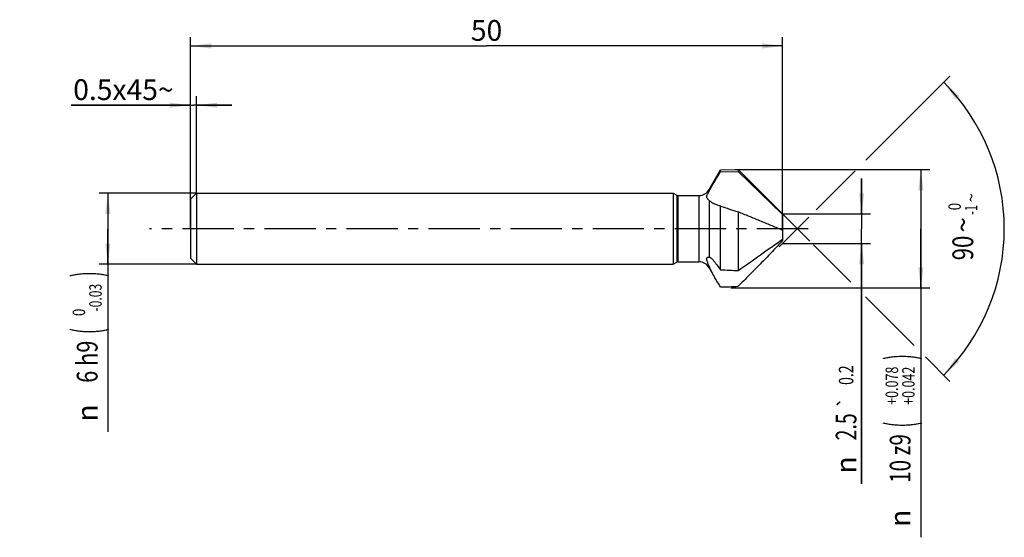
# Model space of a CAD drawing. Units: millimetres. Extents: x 0 to 420, y 0 to 297.
# Drawn here: x 144 to 310, y 103 to 190 of the extents above; entities that cross this region are included whole.
import ezdxf
from ezdxf.enums import TextEntityAlignment as Align

# ---------------------------------------------------------------- set-up
doc = ezdxf.new("R2010")
doc.units = ezdxf.units.MM
doc.header["$LTSCALE"] = 23.1
doc.linetypes.add('CENTER', pattern=[0.6, 0.375, -0.075, 0.075, -0.075])
doc.layers.get('0').update_dxf_attribs({"linetype": 'CONTINUOUS'})
for name, color, linetype in [('607351742-000_AXIS', 7, 'CONTINUOUS'), ('607351742-000_CL', 7, 'CONTINUOUS'), ('607351742-000_DIM', 7, 'CONTINUOUS')]:
    doc.layers.add(name, color=color, linetype=linetype)
doc.styles.get("Standard").update_dxf_attribs({"font": 'TXT.SHX', "width": 0.7})
doc.styles.add('TEXTSTYLE_2', font='gdt', dxfattribs={"width": 0.7})
doc.styles.add('TEXTSTYLE_3', font='TXT.SHX', dxfattribs={"width": 0.6})
doc.styles.add('TEXTSTYLE_4', font='gdt', dxfattribs={"width": 0.6})
doc.dimstyles.new('DIMSTYLE_1', dxfattribs={"dimtxt": 3.5, "dimasz": 3.5, "dimexe": 1.5, "dimexo": 0, "dimgap": 0.875, "dimtad": 1, "dimdec": 3, "dimlfac": 0.5, "dimdsep": 46, "dimtxsty": 'STANDARD', "dimblk": '_FILLED', "dimblk1": '_FILLED', "dimblk2": '_FILLED', "dimcen": 0.09, "dimclrt": 2, "dimadec": 3, "dimazin": 2, "dimtp": 0.5, "dimtm": 0.5, "dimtfac": 1, "dimtdec": 3, "dimtofl": 0, "dimtmove": 0, "dimatfit": 3, "dimldrblk": '_FILLED', "dimfxl": 1, "dimtolj": 1, "dimarcsym": 0})
doc.dimstyles.new('DIMSTYLE_2', dxfattribs={"dimtxt": 3.5, "dimasz": 3.5, "dimexe": 1.5, "dimexo": 0, "dimgap": 0.875, "dimtad": 1, "dimdec": 3, "dimlfac": 0.5, "dimdsep": 46, "dimtxsty": 'STANDARD', "dimblk": '_FILLED', "dimblk1": '_FILLED', "dimblk2": '_FILLED', "dimcen": 0.09, "dimclrt": 2, "dimadec": 3, "dimazin": 2, "dimtp": 0.05, "dimtm": 0.05, "dimtfac": 1, "dimtdec": 3, "dimtofl": 0, "dimtmove": 0, "dimatfit": 3, "dimldrblk": '_FILLED', "dimfxl": 1, "dimtolj": 1, "dimarcsym": 0})
doc.dimstyles.new('DIMSTYLE_3', dxfattribs={"dimtxt": 3.5, "dimasz": 3.5, "dimexe": 1.5, "dimexo": 0, "dimgap": 0.875, "dimtad": 1, "dimdec": 3, "dimlfac": 0.5, "dimdsep": 46, "dimtxsty": 'STANDARD', "dimblk": '_FILLED', "dimblk1": '_FILLED', "dimblk2": '_FILLED', "dimcen": 0.09, "dimclrt": 2, "dimadec": 3, "dimazin": 2, "dimtol": 1, "dimtm": 0.03, "dimtfac": 0.6, "dimtdec": 3, "dimtofl": 0, "dimtmove": 0, "dimatfit": 3, "dimldrblk": '_FILLED', "dimfxl": 1, "dimtolj": 1, "dimarcsym": 0})
doc.dimstyles.new('DIMSTYLE_4', dxfattribs={"dimtxt": 3.5, "dimasz": 3.5, "dimexe": 1.5, "dimexo": 0, "dimgap": 0.875, "dimtad": 1, "dimdec": 3, "dimlfac": 0.5, "dimdsep": 46, "dimtxsty": 'STANDARD', "dimblk": '_FILLED', "dimblk1": '_FILLED', "dimblk2": '_FILLED', "dimcen": 0.09, "dimclrt": 2, "dimadec": 3, "dimazin": 2, "dimtol": 1, "dimtp": 0.2, "dimtm": 0.2, "dimtfac": 1, "dimtdec": 3, "dimtofl": 0, "dimtmove": 0, "dimatfit": 3, "dimldrblk": '_FILLED', "dimfxl": 1, "dimtolj": 1, "dimarcsym": 0})
doc.dimstyles.new('DIMSTYLE_5', dxfattribs={"dimtxt": 3.5, "dimasz": 3.5, "dimexe": 1.5, "dimexo": 0, "dimgap": 0.875, "dimtad": 1, "dimdec": 3, "dimlfac": 0.5, "dimdsep": 46, "dimtxsty": 'STANDARD', "dimblk": '_FILLED', "dimblk1": '_FILLED', "dimblk2": '_FILLED', "dimcen": 0.09, "dimclrt": 2, "dimadec": 3, "dimazin": 2, "dimtol": 1, "dimtp": 0.078, "dimtm": -0.042, "dimtfac": 0.6, "dimtdec": 3, "dimtofl": 0, "dimtmove": 0, "dimatfit": 3, "dimldrblk": '_FILLED', "dimfxl": 1, "dimtolj": 1, "dimarcsym": 0})
doc.dimstyles.new('DIMSTYLE_6', dxfattribs={"dimtxt": 3.5, "dimasz": 3.5, "dimexe": 1.5, "dimexo": 0, "dimgap": 3.5, "dimtad": 1, "dimdec": 3, "dimlfac": 0.5, "dimdsep": 46, "dimtxsty": 'STANDARD', "dimblk": '_FILLED', "dimblk1": '_FILLED', "dimblk2": '_FILLED', "dimcen": 0.09, "dimclrt": 2, "dimaunit": 1, "dimadec": 3, "dimazin": 2, "dimtol": 1, "dimtm": 1, "dimtfac": 0.6, "dimtdec": -1, "dimtofl": 0, "dimtmove": 0, "dimatfit": 3, "dimldrblk": '_FILLED', "dimfxl": 1, "dimtolj": 1, "dimarcsym": 0})

# ---------------------------------------------------------------- blocks, each defined once
blk = doc.blocks.new('_FILLED')
at = {"color": 0, "linetype": 'BYBLOCK'}
blk.add_solid([(0, 0), (-1, 0.125), (-1, -0.125)], dxfattribs=at)
blk = doc.blocks.new('*D0')
at = {"layer": '607351742-000_DIM', "color": 3, "linetype": 'CONTINUOUS'}
for p, q in [((172.91, 155.2), (172.91, 187.56)), ((272.91, 155.2), (272.91, 187.56)), ((172.91, 186.06), (222.91, 186.06)), ((272.91, 186.06), (222.91, 186.06))]:
    blk.add_line(p, q, dxfattribs=at)
at = {"layer": '607351742-000_DIM', "color": 3, "linetype": 'CONTINUOUS', "xscale": 3.5, "yscale": 3.5, "zscale": 3.5, "rotation": 180}
blk.add_blockref('_FILLED', (172.91, 186.06), dxfattribs=at)
at = {"layer": '607351742-000_DIM', "color": 3, "linetype": 'CONTINUOUS', "xscale": 3.5, "yscale": 3.5, "zscale": 3.5}
blk.add_blockref('_FILLED', (272.91, 186.06), dxfattribs=at)
at = {"layer": '607351742-000_DIM', "color": 2, "linetype": 'CONTINUOUS', "insert": (222.91, 190.43), "char_height": 3.5, "width": 7.875, "attachment_point": 2, "line_spacing_factor": 0.9}
blk.add_mtext('50', dxfattribs=at)
blk = doc.blocks.new('*D1')
at = {"layer": '607351742-000_DIM', "color": 3, "linetype": 'CONTINUOUS'}
for p, q in [((172.91, 161.2), (172.91, 177.56)), ((173.91, 161.2), (173.91, 177.56)), ((172.91, 176.06), (152.72, 176.06)), ((152.72, 176.06), (173.41, 176.06)), ((179.91, 176.06), (173.41, 176.06)), ((173.91, 176.06), (179.91, 176.06))]:
    blk.add_line(p, q, dxfattribs=at)
at = {"layer": '607351742-000_DIM', "color": 3, "linetype": 'CONTINUOUS', "xscale": 3.5, "yscale": 3.5, "zscale": 3.5}
blk.add_blockref('_FILLED', (172.91, 176.06), dxfattribs=at)
at = {"layer": '607351742-000_DIM', "color": 3, "linetype": 'CONTINUOUS', "xscale": 3.5, "yscale": 3.5, "zscale": 3.5, "rotation": 180}
blk.add_blockref('_FILLED', (173.91, 176.06), dxfattribs=at)
at = {"layer": '607351742-000_DIM', "color": 2, "linetype": 'CONTINUOUS', "insert": (170.05, 180.43), "char_height": 3.5, "width": 26, "attachment_point": 3, "line_spacing_factor": 0.9}
blk.add_mtext('0.5x45\\fgdt;{\\W1.0;{\\fgdt;~}}', dxfattribs=at)
blk = doc.blocks.new('*D2')
at = {"layer": '607351742-000_DIM', "color": 3, "linetype": 'CONTINUOUS'}
for p, q in [((173.91, 161.2), (157.45, 161.2)), ((158.95, 161.2), (158.95, 155.2)), ((158.95, 149.2), (158.95, 155.2)), ((158.95, 155.2), (158.95, 120.88)), ((173.91, 149.2), (157.45, 149.2))]:
    blk.add_line(p, q, dxfattribs=at)
at = {"layer": '607351742-000_DIM', "color": 3, "linetype": 'CONTINUOUS', "xscale": 3.5, "yscale": 3.5, "zscale": 3.5}
for p, rotation in [((158.95, 161.2), 90), ((158.95, 149.2), 270)]:
    blk.add_blockref('_FILLED', p, dxfattribs=dict(at, rotation=rotation))
at = {"layer": '607351742-000_DIM', "color": 2, "linetype": 'CONTINUOUS'}
for s, height, width, p in [(')', 4.9, 0.428571, (157.9, 148)), ('(', 4.9, 0.428571, (157.9, 138.4)), ('6 h9', 3.5, 0.767857, (157.2, 136.3))]:
    blk.add_text(s, height=height, rotation=90, dxfattribs=dict(at, width=width)).set_placement(p, align=Align.RIGHT)
at = {"layer": '607351742-000_DIM', "color": 2, "linetype": 'CONTINUOUS', "style": 'TEXTSTYLE_3'}
for s, width, p in [('-0.03', 0.714286, (157.9, 145.9)), (' 0', 0.785714, (155.1, 141.7))]:
    blk.add_text(s, height=2.1, rotation=90, dxfattribs=dict(at, width=width)).set_placement(p, align=Align.RIGHT)
at = {"layer": '607351742-000_DIM', "color": 2, "linetype": 'CONTINUOUS', "style": 'TEXTSTYLE_2'}
blk.add_text('n', height=3.5, rotation=90, dxfattribs=at).set_placement((157.2, 125.55), align=Align.RIGHT)
blk = doc.blocks.new('*D3')
at = {"layer": '607351742-000_DIM', "color": 3, "linetype": 'CONTINUOUS'}
for p, q in [((286.27, 157.7), (286.27, 163.7)), ((286.27, 163.7), (286.27, 155.2)), ((272.91, 157.7), (287.77, 157.7)), ((286.27, 112.11), (286.27, 155.2)), ((272.91, 152.7), (287.77, 152.7)), ((286.27, 152.7), (286.27, 112.11))]:
    blk.add_line(p, q, dxfattribs=at)
at = {"layer": '607351742-000_DIM', "color": 3, "linetype": 'CONTINUOUS', "xscale": 3.5, "yscale": 3.5, "zscale": 3.5}
for p, rotation in [((286.27, 157.7), 270), ((286.27, 152.7), 90)]:
    blk.add_blockref('_FILLED', p, dxfattribs=dict(at, rotation=rotation))
at = {"layer": '607351742-000_DIM', "color": 2, "linetype": 'CONTINUOUS'}
for s, height, width, p in [('0.2', 2.45, 0.714286, (284.87, 132.13)), ('2.5', 3.5, 0.690476, (285.39, 124.03))]:
    blk.add_text(s, height=height, rotation=90, dxfattribs=dict(at, width=width)).set_placement(p, align=Align.RIGHT)
at = {"layer": '607351742-000_DIM', "color": 2, "linetype": 'CONTINUOUS', "style": 'TEXTSTYLE_2'}
for s, height, p in [('`', 2.45, (284.87, 126.88)), ('n', 3.5, (285.39, 116.78))]:
    blk.add_text(s, height=height, rotation=90, dxfattribs=at).set_placement(p, align=Align.RIGHT)
blk = doc.blocks.new('*D4')
at = {"layer": '607351742-000_DIM', "color": 3, "linetype": 'CONTINUOUS'}
for p, q in [((264.93, 165.2), (297.77, 165.2)), ((296.27, 165.2), (296.27, 155.2)), ((296.27, 145.2), (296.27, 155.2)), ((296.27, 155.2), (296.27, 103.09)), ((264.2, 145.2), (297.77, 145.2))]:
    blk.add_line(p, q, dxfattribs=at)
at = {"layer": '607351742-000_DIM', "color": 3, "linetype": 'CONTINUOUS', "xscale": 3.5, "yscale": 3.5, "zscale": 3.5}
for p, rotation in [((296.27, 165.2), 90), ((296.27, 145.2), 270)]:
    blk.add_blockref('_FILLED', p, dxfattribs=dict(at, rotation=rotation))
at = {"layer": '607351742-000_DIM', "color": 2, "linetype": 'CONTINUOUS'}
for s, height, width, p in [(')', 4.9, 0.428571, (295.22, 134.01)), ('(', 4.9, 0.428571, (295.22, 122.61)), ('10 z9', 3.5, 0.728571, (294.52, 120.51))]:
    blk.add_text(s, height=height, rotation=90, dxfattribs=dict(at, width=width)).set_placement(p, align=Align.RIGHT)
at = {"layer": '607351742-000_DIM', "color": 2, "linetype": 'CONTINUOUS', "style": 'TEXTSTYLE_3', "width": 0.738095}
for s, p in [('+0.078', (292.42, 131.91)), ('+0.042', (295.22, 131.91))]:
    blk.add_text(s, height=2.1, rotation=90, dxfattribs=at).set_placement(p, align=Align.RIGHT)
at = {"layer": '607351742-000_DIM', "color": 2, "linetype": 'CONTINUOUS', "style": 'TEXTSTYLE_2'}
blk.add_text('n', height=3.5, rotation=90, dxfattribs=at).set_placement((294.52, 107.76), align=Align.RIGHT)
blk = doc.blocks.new('*D5')
at = {"layer": '607351742-000_DIM', "color": 3, "linetype": 'CONTINUOUS'}
for p, q in [((287, 166.79), (301.19, 180.98)), ((278.58, 158.37), (285.19, 164.98)), ((272.34, 152.13), (277.34, 157.13)), ((272.91, 157.7), (277.49, 153.12)), ((278.13, 152.48), (284.43, 146.18)), ((286.91, 143.71), (295.12, 135.49)), ((297.07, 133.54), (301.19, 129.42))]:
    blk.add_line(p, q, dxfattribs=at)
for start, end in [(0, 45), (315, 360)]:
    blk.add_arc((275.41, 155.2), 34.96, start, end, dxfattribs=at)
for points in [[(302.8, 177.62), (300.13, 179.92), (302.15, 177.03)], [(302.15, 133.37), (300.13, 130.48), (302.8, 132.78)]]:
    blk.add_solid(points, dxfattribs=at)
at = {"layer": '607351742-000_DIM', "color": 2, "linetype": 'CONTINUOUS'}
for height, style, p in [(2.1, 'TEXTSTYLE_4', (305.82, 160.42)), (3.5, 'TEXTSTYLE_2', (305.12, 155.86))]:
    blk.add_text('~', height=height, rotation=89.9198, dxfattribs=dict(at, style=style)).set_placement(p, align=Align.CENTER)
at = {"layer": '607351742-000_DIM', "color": 2, "linetype": 'CONTINUOUS', "style": 'TEXTSTYLE_3'}
for s, width, p in [(' 0', 0.785714, (303.02, 158.68)), ('-1', 0.642857, (305.82, 158.37))]:
    blk.add_text(s, height=2.1, rotation=89.9198, dxfattribs=dict(at, width=width)).set_placement(p, align=Align.CENTER)
at = {"layer": '607351742-000_DIM', "color": 2, "linetype": 'CONTINUOUS', "width": 0.785714}
blk.add_text('90', height=3.5, rotation=89.9198, dxfattribs=at).set_placement((305.11, 151.94), align=Align.CENTER)

msp = doc.modelspace()

# ---------------------------------------------------------------- linework, layer by layer
at = {"layer": '607351742-000_AXIS', "color": 1, "linetype": 'CENTER'}
msp.add_line((277.2204, 155.2002), (165.9517, 155.2002), dxfattribs=at)
at = {"layer": '607351742-000_CL', "color": 7, "linetype": 'CONTINUOUS'}
for p, q in [((260.5177, 161.8002), (262.4357, 165.1222)), ((262.4357, 165.1222), (265.4117, 165.2002)), ((262.4357, 164.8152), (262.4357, 165.1222)), ((262.4357, 164.8152), (265.4117, 164.8603)), ((265.4117, 165.2002), (272.9117, 157.7002)), ((265.4117, 165.2002), (265.4117, 164.8603)), ((265.4117, 164.8603), (272.9117, 157.616)), ((172.9117, 160.2002), (173.9117, 161.2002)), ((172.9117, 160.2002), (172.9117, 150.2002)), ((173.9117, 161.2002), (173.9117, 149.2002)), ((173.9117, 161.2002), (254.4313, 161.2002)), ((254.4313, 161.2002), (255.0313, 160.8538)), ((254.4313, 161.2002), (254.4313, 149.2002)), ((255.2313, 160.8002), (258.7857, 160.8002)), ((262.4357, 148.2715), (262.4357, 159.017)), ((265.4117, 158.0438), (265.4117, 148.1314)), ((272.9117, 157.7002), (272.9117, 153.181)), ((272.7249, 155.0134), (272.7223, 155.0145)), ((272.8054, 154.9789), (272.7249, 155.0134)), ((272.9117, 154.9331), (272.8054, 154.9789)), ((172.9117, 150.2002), (173.9117, 149.2002)), ((173.9117, 149.2002), (254.4313, 149.2002)), ((254.4313, 149.2002), (255.0313, 149.5466)), ((255.2313, 149.6002), (258.7857, 149.6002)), ((260.5177, 148.6002), (261.4841, 146.9263))]:
    msp.add_line(p, q, dxfattribs=at)
at = {"layer": '607351742-000_CL', "color": 9, "linetype": 'CONTINUOUS'}
for p, q in [((260.5177, 161.8002), (260.5177, 161.5263)), ((255.0313, 160.8538), (255.0313, 149.5466)), ((255.2313, 160.8002), (255.2313, 149.6002)), ((258.7857, 160.8002), (258.7857, 149.6002)), ((260.5177, 159.9552), (260.5177, 150.4077)), ((260.5177, 148.8588), (260.5177, 148.6002))]:
    msp.add_line(p, q, dxfattribs=at)
at = {"layer": '607351742-000_CL', "color": 7, "linetype": 'CONTINUOUS'}
for centre, radius, start, end in [((258.7857, 162.8002), 2, 270, 330), ((255.2313, 161.2002), 0.4, 240, 270), ((366.784, 473.0757), 330.9402, 251.620563, 252.162638), ((248.7222, 174.6511), 32.3434, 318.125505, 318.408446), ((255.2313, 149.2002), 0.4, 90, 120), ((258.7857, 147.6002), 2, 30, 90), ((260.3355, 237.9414), 92.605, 271.299571, 273.142277)]:
    msp.add_arc(centre, radius, start, end, dxfattribs=at)
for points, knots in [([(261.1953, 162.7705), (261.4017, 163.1115), (261.8152, 163.7931), (262.2289, 164.4746), (262.4357, 164.8152)], [0, 0, 0, 0, 0.50011203, 1, 1, 1, 1]), ([(260.1394, 160.4361), (260.1246, 160.4634), (260.1012, 160.5249), (260.0938, 160.6299), (260.1171, 160.7479), (260.1688, 160.8775), (260.243, 161.0197), (260.3316, 161.1754), (260.4266, 161.3449), (260.488, 161.4642), (260.5177, 161.5263)], [0, 0, 0, 0, 0.07794394, 0.1628155, 0.26090451, 0.37710945, 0.51217468, 0.66336674, 0.82700246, 1, 1, 1, 1]), ([(260.5177, 161.5263), (260.5672, 161.6296), (260.6717, 161.8382), (260.8379, 162.1505), (261.0127, 162.4628), (261.1338, 162.669), (261.1953, 162.7705)], [0, 0, 0, 0, 0.2424733, 0.4938318, 0.74886014, 1, 1, 1, 1]), ([(260.5177, 159.9552), (260.4476, 160.0275), (260.3436, 160.14), (260.2194, 160.3027), (260.164, 160.3908), (260.1394, 160.4361)], [0, 0, 0, 0, 0.49253086, 0.74809931, 1, 1, 1, 1]), ([(261.8053, 159.2059), (261.6801, 159.2507), (261.4369, 159.3475), (261.0925, 159.5192), (260.7817, 159.7165), (260.5986, 159.8719), (260.5177, 159.9552)], [0, 0, 0, 0, 0.26569305, 0.52253384, 0.76805404, 1, 1, 1, 1]), ([(262.4357, 159.017), (262.3819, 159.0303), (262.1694, 159.0854), (261.9596, 159.1506), (261.8053, 159.2059)], [0, 0, 0, 0, 0.25295045, 1, 1, 1, 1]), ([(272.7223, 155.0145), (272.4266, 155.1411), (271.8293, 155.3932), (270.9268, 155.7682), (270.015, 156.1439), (268.791, 156.6467), (267.2552, 157.278), (266.0266, 157.7873), (265.4117, 158.0438)], [0, 0, 0, 0, 0.12194444, 0.24576338, 0.37050737, 0.49579859, 0.74741147, 1, 1, 1, 1]), ([(265.4117, 148.1314), (266.6617, 149.0155), (268.5366, 150.3416), (271.0366, 152.1096), (272.2866, 152.9935), (272.9117, 153.4353)], [0, 0, 0, 0, 0.50001454, 0.75001618, 1, 1, 1, 1]), ([(272.8054, 153.0618), (272.6582, 152.8977), (272.3608, 152.5721), (271.7581, 151.928), (270.9949, 151.1315), (270.0713, 150.1829), (269.1433, 149.2381), (268.2125, 148.2958), (266.9691, 147.0412), (266.0348, 146.1017), (265.4117, 145.4756)], [0, 0, 0, 0, 0.06241628, 0.124864, 0.24980711, 0.37478542, 0.49978741, 0.62480985, 0.74985257, 1, 1, 1, 1]), ([(260.1394, 149.8252), (260.129, 149.8589), (260.1114, 149.9247), (260.097, 150.0221), (260.0974, 150.1133), (260.1144, 150.1963), (260.1481, 150.2686), (260.1967, 150.3274), (260.2565, 150.3715), (260.3014, 150.3913), (260.3244, 150.3988)], [0, 0, 0, 0, 0.15636331, 0.30130375, 0.4349235, 0.55830294, 0.67381936, 0.7845037, 0.89283421, 1, 1, 1, 1]), ([(260.5177, 148.8588), (260.4852, 148.9426), (260.4179, 149.1071), (260.2835, 149.4257), (260.1891, 149.6643), (260.1394, 149.8252)], [0, 0, 0, 0, 0.26002176, 0.51332984, 1, 1, 1, 1]), ([(260.3244, 150.3988), (260.3556, 150.4089), (260.4206, 150.4206), (260.4863, 150.4148), (260.5177, 150.4077)], [0, 0, 0, 0, 0.50493183, 1, 1, 1, 1]), ([(260.5177, 150.4077), (260.5431, 150.4019), (260.5954, 150.3859), (260.6742, 150.3514), (260.7564, 150.305), (260.8751, 150.2236), (261.0283, 150.0875), (261.1393, 149.9583), (261.1953, 149.8858)], [0, 0, 0, 0, 0.08955583, 0.18808307, 0.29619888, 0.41446598, 0.68392889, 1, 1, 1, 1]), ([(261.1953, 149.8858), (261.2988, 149.7516), (261.5054, 149.4827), (261.9188, 148.9446), (262.2289, 148.5407), (262.4357, 148.2715)], [0, 0, 0, 0, 0.24970336, 0.49971562, 1, 1, 1, 1]), ([(261.4814, 146.931), (261.3881, 147.0927), (261.2065, 147.4141), (260.9502, 147.8971), (260.7176, 148.3761), (260.5801, 148.6982), (260.5177, 148.8588)], [0, 0, 0, 0, 0.25959814, 0.5133203, 0.76040239, 1, 1, 1, 1]), ([(262.4357, 148.2715), (262.9317, 148.248), (263.9237, 148.2011), (264.9157, 148.1545), (265.4117, 148.1314)], [0, 0, 0, 0, 0.49999977, 1, 1, 1, 1]), ([(262.4357, 145.3602), (262.2706, 145.6229), (261.947, 146.1432), (261.6326, 146.6691), (261.4814, 146.931)], [0, 0, 0, 0, 0.50644627, 1, 1, 1, 1])]:
    msp.add_open_spline(points, degree=3, knots=knots, dxfattribs=at)

# ---------------------------------------------------------------- dimensions: what is measured, and where the dimension line sits
at = {"layer": '607351742-000_DIM', "color": 3, "linetype": 'CONTINUOUS'}
dim = msp.add_linear_dim(base=(272.9117, 186.0574), p1=(172.9117, 155.2002), p2=(272.9117, 155.2002), dimstyle='DIMSTYLE_1', dxfattribs=at)
dim.commit()
dim.dimension.update_dxf_attribs({"geometry": '*D0', "text_midpoint": (222.4117, 186.0574), "dimtype": 160})
dim = msp.add_linear_dim(base=(173.9117, 176.0574), p1=(172.9117, 161.2002), p2=(173.9117, 161.2002), text='<>x45\\fgdt;{\\W1.0;{\\fgdt;~}}', dimstyle='DIMSTYLE_2', dxfattribs=at)
dim.commit()
dim.dimension.update_dxf_attribs({"geometry": '*D1', "text_midpoint": (161.3826, 176.0574), "dimtype": 160})
dim = msp.add_angular_dim_2l(base=(310.367437, 155.200162), line1=((272.094846, 151.883333), (272.342021, 152.130508)), line2=((272.6645, 157.947336), (272.911675, 157.700162)), dimstyle='DIMSTYLE_6', dxfattribs=at)
dim.commit()
dim.dimension.update_dxf_attribs({"geometry": '*D5', "text_midpoint": (310.3674, 155.149396), "dimtype": 162})
for base, p1, p2, dimstyle, override, picture, middle in [((296.2686, 165.2002), (264.1991, 145.2002), (264.9347, 165.2002), 'DIMSTYLE_5', {"dimpost": '<>z9'}, '*D4', (296.2686, 118.5473)), ((158.9517, 161.2002), (173.9117, 149.2002), (173.9117, 161.2002), 'DIMSTYLE_3', {"dimpost": '<>h9'}, '*D2', (158.9517, 134.4403))]:
    dim = msp.add_linear_dim(base=base, p1=p1, p2=p2, angle=90, text='%%c<>', dimstyle=dimstyle, override=override, dxfattribs=at)
    dim.commit()
    dim.dimension.update_dxf_attribs({"geometry": picture, "text_midpoint": middle, "dimtype": 160})
dim = msp.add_linear_dim(base=(286.2686, 157.7002), p1=(272.9117, 152.7002), p2=(272.9117, 157.7002), angle=90, text='%%c<>', dimstyle='DIMSTYLE_4', dxfattribs=at)
dim.commit()
dim.dimension.update_dxf_attribs({"geometry": '*D3', "text_midpoint": (286.2686, 122.121), "dimtype": 160})

doc.saveas('drawing.dxf')
